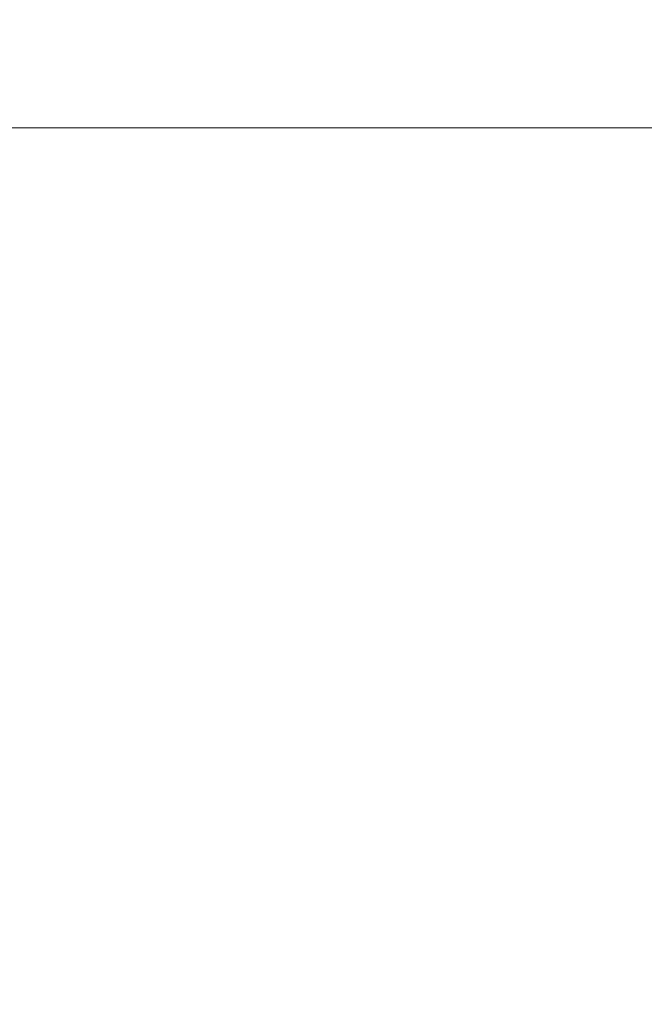
# Model space of a CAD drawing. Units: millimetres. Extents: x 7412 to 9295, y 218 to 1552.
# Drawn here: x 8134 to 8185, y 445 to 525 of the extents above; entities that cross this region are included whole.
import ezdxf

# ---------------------------------------------------------------- set-up
doc = ezdxf.new("R2010")
doc.units = ezdxf.units.MM
doc.layers.add('L_Q', color=1, linetype='Continuous', lineweight=5)
doc.styles.add('St', font='verdana.ttf')
doc.dimstyles.new('ST_di quota_01', dxfattribs={"dimscale": 4, "dimtxt": 2.5, "dimasz": 2.5, "dimexe": 0.5, "dimexo": 0.5, "dimgap": 0.5, "dimtad": 0, "dimtoh": 1, "dimdec": 0, "dimzin": 9, "dimdsep": 46, "dimtxsty": 'St', "dimcen": 0, "dimclrd": 1, "dimclre": 1, "dimclrt": 7, "dimadec": 1, "dimazin": 2, "dimtm": 1e-09, "dimtfac": 1, "dimtdec": 0, "dimtmove": 0, "dimatfit": 3, "dimfxl": 1, "dimlwd": 5, "dimlwe": 5, "dimarcsym": 0})

# ---------------------------------------------------------------- blocks, each defined once
blk = doc.blocks.new('*D15')
at = {"layer": 'Defpoints', "color": 0, "lineweight": 5, "transparency": 16777216}
for p in [(8063.43, 605.329), (8063.43, 340.905), (8260.43, 340.905)]:
    blk.add_point(p, dxfattribs=at)
at = {"layer": 'L_Q', "color": 1, "lineweight": 5, "transparency": 16777216}
for p, q in [((8065.43, 605.329), (8262.43, 605.329)), ((8260.43, 595.329), (8260.43, 524.2)), ((8260.43, 350.905), (8260.43, 422.034)), ((8065.43, 340.905), (8262.43, 340.905))]:
    blk.add_line(p, q, dxfattribs=at)
for points in [[(8258.763, 595.329), (8262.096, 595.329), (8260.43, 605.329)], [(8258.763, 350.905), (8262.096, 350.905), (8260.43, 340.905)]]:
    blk.add_solid(points, dxfattribs=at)
at = {"layer": 'L_Q', "color": 7, "lineweight": 5, "transparency": 16777216, "insert": (8260.43, 473.117), "char_height": 10, "attachment_point": 5, "rotation": 90, "style": 'St'}
blk.add_mtext('264 [10.41 in]', dxfattribs=at)
blk = doc.blocks.new('*D16')
at = {"layer": 'Defpoints', "color": 0, "lineweight": 5, "transparency": 16777216}
for p in [(8008.084, 516.329), (8008.084, 340.905), (8220.43, 340.905)]:
    blk.add_point(p, dxfattribs=at)
at = {"layer": 'L_Q', "color": 1, "lineweight": 5, "transparency": 16777216}
for p, q in [((8010.084, 516.329), (8222.43, 516.329)), ((8220.43, 506.329), (8220.43, 474.935)), ((8220.43, 350.905), (8220.43, 382.299)), ((8010.084, 340.905), (8222.43, 340.905))]:
    blk.add_line(p, q, dxfattribs=at)
for points in [[(8218.763, 506.329), (8222.096, 506.329), (8220.43, 516.329)], [(8218.763, 350.905), (8222.096, 350.905), (8220.43, 340.905)]]:
    blk.add_solid(points, dxfattribs=at)
at = {"layer": 'L_Q', "color": 7, "lineweight": 5, "transparency": 16777216, "insert": (8220.43, 428.617), "char_height": 10, "attachment_point": 5, "rotation": 90, "style": 'St'}
blk.add_mtext('175 [6.91 in]', dxfattribs=at)

msp = doc.modelspace()

# ---------------------------------------------------------------- dimensions: what is measured, and where the dimension line sits
at = {"layer": 'L_Q', "lineweight": 5}
for base, p1, p2, picture, middle in [((8260.43, 340.905), (8063.43, 605.329), (8063.43, 340.905), '*D15', (8260.43, 473.117)), ((8220.43, 340.905), (8008.084, 516.329), (8008.084, 340.905), '*D16', (8220.43, 428.617))]:
    dim = msp.add_linear_dim(base=base, p1=p1, p2=p2, angle=90, dimstyle='ST_di quota_01', dxfattribs=at)
    dim.commit()
    dim.dimension.update_dxf_attribs({"geometry": picture, "text_midpoint": middle, "dimtype": 160})

doc.saveas('drawing.dxf')
